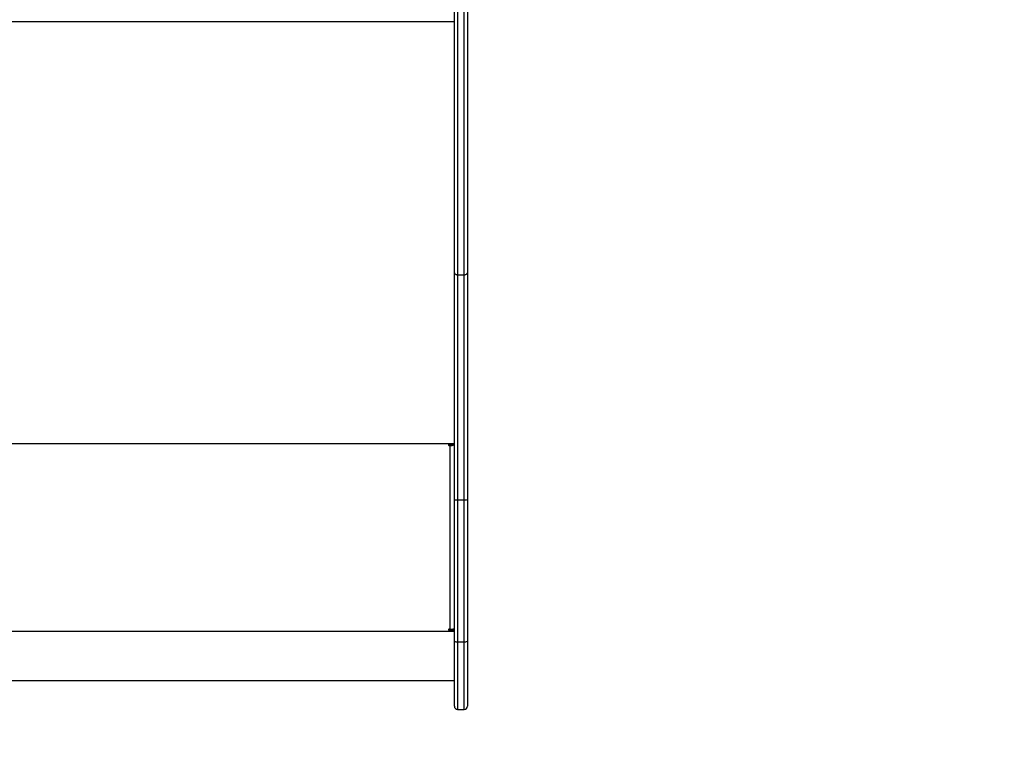
# Model space of a CAD drawing. Units: millimetres. Extents: x 26 to 1940, y 256 to 1573.
# Drawn here: x 1349 to 1440, y 513 to 581 of the extents above; entities that cross this region are included whole.
import ezdxf

# ---------------------------------------------------------------- set-up
doc = ezdxf.new("R2010")
doc.units = ezdxf.units.MM
doc.header["$PDSIZE"] = -1
doc.layers.add('VP-DIM', color=7, linetype='Continuous')
doc.layers.add('VP-EQ', color=7, linetype='Continuous', true_color=0x8a3492)
doc.dimstyles.get("Standard").update_dxf_attribs({"dimtxt": 14, "dimasz": 20, "dimexe": 20, "dimexo": 50, "dimgap": 20, "dimtad": 0, "dimdec": 0, "dimzin": 0, "dimdsep": 46, "dimtxsty": 'Standard', "dimcen": -0.09, "dimadec": 0, "dimazin": 0, "dimtfac": 1, "dimtdec": 4, "dimtofl": 0, "dimtmove": 0, "dimatfit": 3, "dimfxl": 70, "dimfxlon": 1, "dimtolj": 1, "dimtzin": 0, "dimarcsym": 0})

# ---------------------------------------------------------------- blocks, each defined once
blk = doc.blocks.new('*D50')
at = {"layer": 'Defpoints', "color": 0}
for p in [(1042.706, 1235.965), (1043.481, 406.591), (1803.481, 406.591)]:
    blk.add_point(p, dxfattribs=at)
at = {"layer": 'VP-DIM', "color": 0, "lineweight": -2}
for p, q in [((1733.481, 1235.965), (1823.481, 1235.965)), ((1803.481, 1215.965), (1803.481, 852.461)), ((1803.481, 426.591), (1803.481, 777.461)), ((1733.481, 406.591), (1823.481, 406.591))]:
    blk.add_line(p, q, dxfattribs=at)
at = {"layer": 'VP-DIM', "color": 0}
for points in [[(1806.814, 1215.965), (1800.147, 1215.965), (1803.481, 1235.965)], [(1800.147, 426.591), (1806.814, 426.591), (1803.481, 406.591)]]:
    blk.add_solid(points, dxfattribs=at)
at = {"layer": 'VP-DIM', "color": 0, "insert": (1803.481, 814.961), "char_height": 14, "attachment_point": 5, "rotation": 90}
blk.add_mtext('\\A1;830', dxfattribs=at)
blk = doc.blocks.new('*D54')
at = {"layer": 'Defpoints', "color": 0}
for p in [(1034.756, 1386.265), (972.693, 256.291), (1919.725, 256.291)]:
    blk.add_point(p, dxfattribs=at)
at = {"layer": 'VP-DIM', "color": 0, "lineweight": -2}
for p, q in [((1849.725, 1386.265), (1939.725, 1386.265)), ((1919.725, 1366.265), (1919.725, 859.467)), ((1919.725, 276.291), (1919.725, 779.8)), ((1849.725, 256.291), (1939.725, 256.291))]:
    blk.add_line(p, q, dxfattribs=at)
at = {"layer": 'VP-DIM', "color": 0}
for points in [[(1923.058, 1366.265), (1916.391, 1366.265), (1919.725, 1386.265)], [(1916.391, 276.291), (1923.058, 276.291), (1919.725, 256.291)]]:
    blk.add_solid(points, dxfattribs=at)
at = {"layer": 'VP-DIM', "color": 0, "insert": (1919.725, 819.634), "char_height": 14, "attachment_point": 5, "rotation": 90}
blk.add_mtext('\\A1;1130', dxfattribs=at)
blk = doc.blocks.new('wd1506')
at = {"color": 7, "linetype": 'Continuous', "lineweight": 25}
for p, q in [((3255.736, 373.309), (3255.736, 417.806)), ((3256.936, 417.806), (3256.936, 373.309)), ((3162.436, 396.579), (3255.736, 396.579)), ((3255.736, 352.316), (3255.736, 373.309)), ((3256.036, 373.116), (3256.636, 373.116)), ((3256.036, 373.116), (3256.036, 352.279)), ((3256.636, 352.279), (3256.636, 373.116)), ((3256.936, 373.309), (3256.936, 352.316)), ((3162.436, 357.51), (3255.736, 357.51)), ((3255.736, 357.411), (3255.236, 357.411)), ((3255.236, 357.336), (3255.236, 357.312)), ((3255.336, 357.336), (3255.236, 357.336)), ((3255.236, 357.312), (3255.336, 357.312)), ((3255.336, 357.336), (3255.336, 357.312)), ((3255.336, 340.314), (3255.336, 357.312)), ((3255.536, 357.36), (3255.536, 357.411)), ((3255.536, 357.36), (3255.736, 357.36)), ((3255.736, 339.181), (3255.736, 352.316)), ((3256.036, 352.279), (3256.636, 352.279)), ((3256.036, 352.279), (3256.036, 339.145)), ((3256.636, 339.145), (3256.636, 352.279)), ((3256.936, 352.316), (3256.936, 339.181)), ((3162.436, 340.116), (3255.736, 340.116)), ((3255.336, 340.314), (3255.236, 340.314)), ((3255.236, 340.24), (3255.236, 340.215)), ((3255.736, 340.24), (3255.236, 340.24)), ((3255.236, 340.215), (3255.736, 340.215)), ((3255.736, 333.166), (3255.736, 339.181)), ((3256.036, 339.145), (3256.636, 339.145)), ((3256.936, 339.181), (3256.936, 333.166)), ((3162.436, 335.55), (3255.736, 335.55)), ((3256.036, 332.866), (3256.636, 332.866))]:
    blk.add_line(p, q, dxfattribs=at)
at = {"color": 8, "linetype": 'Continuous', "lineweight": 25}
for p, q in [((3256.036, 417.806), (3256.036, 373.116)), ((3256.636, 373.116), (3256.636, 417.806)), ((3256.036, 339.145), (3256.036, 332.866)), ((3256.636, 332.866), (3256.636, 339.145))]:
    blk.add_line(p, q, dxfattribs=at)
at = {"color": 7, "linetype": 'Continuous', "lineweight": 25, "flags": 128}
for points in [[(3255.736, 373.309), (3255.742, 373.271), (3255.759, 373.235), (3255.787, 373.202), (3255.824, 373.173), (3255.869, 373.149), (3255.921, 373.131), (3255.977, 373.12), (3256.036, 373.116)], [(3256.636, 373.116), (3256.694, 373.12), (3256.751, 373.131), (3256.803, 373.149), (3256.848, 373.173), (3256.885, 373.202), (3256.913, 373.235), (3256.93, 373.271), (3256.936, 373.309)]]:
    blk.add_lwpolyline(points, dxfattribs=at)
at = {"color": 7, "linetype": 'Continuous', "lineweight": 25}
for centre, radius, start, end in [((3255.236, 357.361), 0.0496, 89.64167, 270.35833), ((3255.236, 357.386), 0.0499, 194.45917, 270.2133), ((3255.434, 358.169), 0.863, 263.45141, 290.45385), ((3255.385, 357.764), 0.431, 263.42575, 290.46769), ((3255.962, 352.922), 0.647, 249.54891, 276.56662), ((3256.71, 352.922), 0.647, 263.42854, 290.45592), ((3255.236, 340.265), 0.0496, 89.60664, 270.39336), ((3255.236, 340.29), 0.05, 194.55243, 270.12005), ((3255.434, 341.172), 0.863, 263.45141, 290.45385), ((3255.962, 339.789), 0.648, 249.56296, 276.53462), ((3256.71, 339.788), 0.648, 263.46055, 290.44186), ((3256.036, 333.166), 0.3, 180, 270), ((3256.636, 333.166), 0.3, 270, 0)]:
    blk.add_arc(centre, radius, start, end, dxfattribs=at)
blk = doc.blocks.new('wd1506_2D')
at = {"layer": 'VP-EQ', "color": 0}
blk.add_blockref('wd1506', (0, 0), dxfattribs=at)

msp = doc.modelspace()

# ---------------------------------------------------------------- block references
at = {"layer": 'VP-EQ', "color": 0}
msp.add_blockref('wd1506_2D', (-1866.355, 183.935), dxfattribs=at)

# ---------------------------------------------------------------- dimensions: what is measured, and where the dimension line sits
at = {"layer": 'VP-DIM', "color": 0}
dim = msp.add_linear_dim(base=(1919.725, 256.291), p1=(1034.756, 1386.265), p2=(972.693, 256.291), angle=90, dimstyle='Standard', dxfattribs=at)
dim.commit()
dim.dimension.update_dxf_attribs({"geometry": '*D54', "text_midpoint": (1919.725, 819.634), "dimtype": 160})
dim = msp.add_linear_dim(base=(1803.481, 406.591), p1=(1042.706, 1235.965), p2=(1043.481, 406.591), angle=90, text='830', dimstyle='Standard', dxfattribs=at)
dim.commit()
dim.dimension.update_dxf_attribs({"geometry": '*D50', "text_midpoint": (1803.481, 814.961), "dimtype": 160})

doc.saveas('drawing.dxf')
